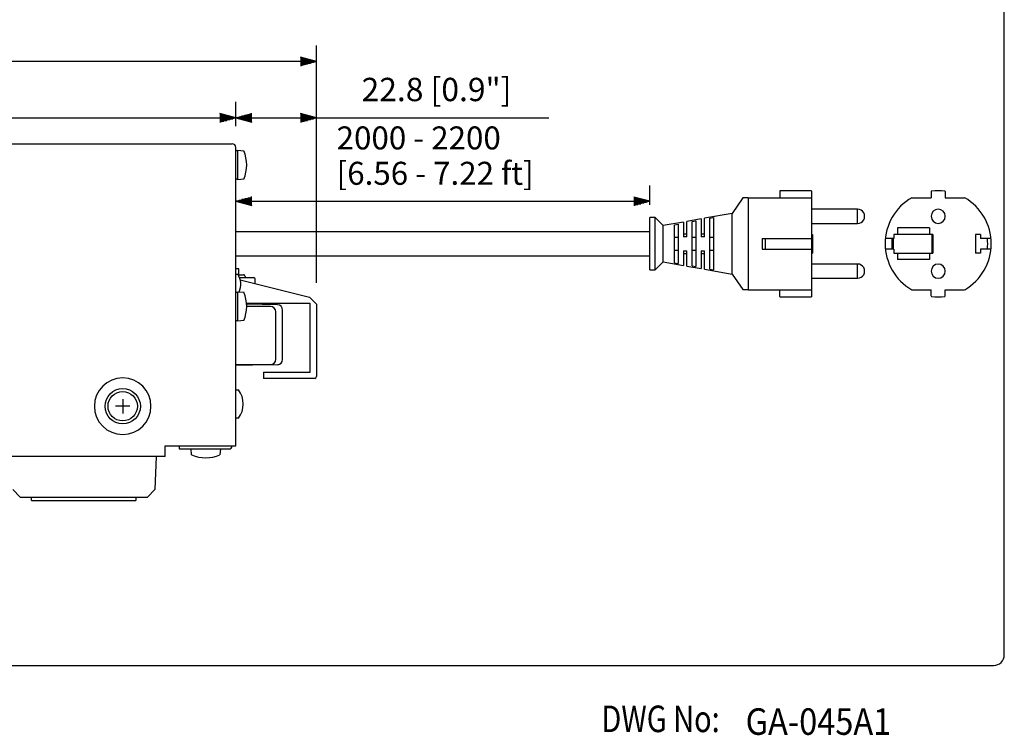
# Model space of a CAD drawing. Extents: x 0 to 540, y 0 to 825.
# Drawn here: x 262 to 540, y 5 to 207 of the extents above; entities that cross this region are included whole.
import ezdxf

# ---------------------------------------------------------------- set-up
doc = ezdxf.new("R2010")
doc.units = 0
doc.header["$LTSCALE"] = 24
doc.header["$MEASUREMENT"] = 0
doc.layers.get('0').update_dxf_attribs({"linetype": 'CONTINUOUS'})
doc.layers.get('DEFPOINTS').update_dxf_attribs({"linetype": 'CONTINUOUS'})
for name, color, linetype in [('1', 3, 'CONTINUOUS'), ('GAWA', 2, 'CONTINUOUS'), ('SCALE', 4, 'CONTINUOUS')]:
    doc.layers.add(name, color=color, linetype=linetype)
doc.styles.add('CMP-SET', font='COMPLEX.shx')
doc.styles.get("Standard").update_dxf_attribs({"font": 'SIMPLEX.shx'})
doc.styles.add('UT7', font='TOAFONT.shx', dxfattribs={"width": 0.8, "height": 6.75})
doc.dimstyles.get("Standard").update_dxf_attribs({"dimtxt": 0.18, "dimasz": 0.18, "dimexe": 0.18, "dimexo": 0.0625, "dimgap": 0.09, "dimtad": 0, "dimtih": 1, "dimtoh": 1, "dimdec": 4, "dimzin": 0, "dimdsep": 46, "dimtxsty": 'Standard', "dimcen": 0.09, "dimadec": 0, "dimazin": 0, "dimtfac": 1, "dimtdec": 4, "dimtofl": 0, "dimtmove": 0, "dimatfit": 3, "dimfxl": 0, "dimtolj": 1, "dimtzin": 0, "dimarcsym": 0})

# ---------------------------------------------------------------- blocks, each defined once
blk = doc.blocks.new('YAZ1', base_point=(184, 133))
for p, q in [((184, 133), (183, 133.268)), ((184, 133), (183, 132.732)), ((183, 133), (184, 133))]:
    blk.add_line(p, q)
blk = doc.blocks.new('YAZ3')
for p, q in [((-0.999, 0.247), (-0.922, 0.247)), ((-0.999, 0.197), (-0.735, 0.197)), ((-0.999, 0.147), (-0.549, 0.147)), ((-0.999, 0.097), (-0.362, 0.097)), ((-0.999, 0.047), (-0.176, 0.047)), ((-0.999, -0.053), (-0.198, -0.053)), ((-0.999, -0.103), (-0.384, -0.103)), ((-0.999, -0.153), (-0.571, -0.153)), ((-0.999, -0.203), (-0.757, -0.203)), ((-0.999, -0.253), (-0.944, -0.253))]:
    blk.add_line(p, q)
blk.add_solid([(0, 0), (-1, 0.268), (-1, -0.268)])
blk.add_blockref('YAZ1', (0, 0))
blk = doc.blocks.new('*D7')
at = {"layer": 'DEFPOINTS', "color": 0}
for p in [(322.72, 179.47), (80.22, 170.73), (322.72, 171.12)]:
    blk.add_point(p, dxfattribs=at)
at = {"layer": 'SCALE', "color": 0, "lineweight": -2}
for p, q in [((80.22, 176.73), (80.22, 183.97)), ((322.72, 177.12), (322.72, 183.97)), ((84.72, 179.47), (318.22, 179.47))]:
    blk.add_line(p, q, dxfattribs=at)
at = {"layer": 'SCALE', "color": 0, "lineweight": -2, "xscale": 4.5, "yscale": 4.5, "zscale": 4.5, "rotation": 180}
blk.add_blockref('YAZ3', (80.22, 179.47), dxfattribs=at)
at = {"layer": 'SCALE', "color": 0, "lineweight": -2, "xscale": 4.5, "yscale": 4.5, "zscale": 4.5}
blk.add_blockref('YAZ3', (322.72, 179.47), dxfattribs=at)
at = {"layer": 'SCALE', "color": 0, "insert": (201.47, 187.5), "char_height": 6.6, "attachment_point": 5}
blk.add_mtext('\\A1;242.5 [9.55"]', dxfattribs=at)
blk = doc.blocks.new('*D8')
at = {"layer": 'DEFPOINTS', "color": 0}
for p in [(65.22, 195.44), (65.22, 133.79), (345.52, 126.83)]:
    blk.add_point(p, dxfattribs=at)
at = {"layer": 'SCALE', "color": 0, "lineweight": -2}
for p, q in [((65.22, 139.79), (65.22, 199.94)), ((345.52, 132.83), (345.52, 199.94)), ((341.02, 195.44), (69.72, 195.44))]:
    blk.add_line(p, q, dxfattribs=at)
at = {"layer": 'SCALE', "color": 0, "lineweight": -2, "xscale": 4.5, "yscale": 4.5, "zscale": 4.5, "rotation": 180}
blk.add_blockref('YAZ3', (65.22, 195.44), dxfattribs=at)
at = {"layer": 'SCALE', "color": 0, "lineweight": -2, "xscale": 4.5, "yscale": 4.5, "zscale": 4.5}
blk.add_blockref('YAZ3', (345.52, 195.44), dxfattribs=at)
at = {"layer": 'SCALE', "color": 0, "insert": (205.37, 203.47), "char_height": 6.6, "attachment_point": 5}
blk.add_mtext('\\A1;280.3 [11.04"]', dxfattribs=at)
blk = doc.blocks.new('*D9')
at = {"layer": 'DEFPOINTS', "color": 0}
for p in [(345.52, 179.47), (322.72, 171.12), (345.52, 126.83)]:
    blk.add_point(p, dxfattribs=at)
at = {"layer": 'SCALE', "color": 0, "lineweight": -2}
for p, q in [((322.72, 177.12), (322.72, 183.97)), ((345.52, 132.83), (345.52, 183.97)), ((327.22, 179.47), (341.02, 179.47))]:
    blk.add_line(p, q, dxfattribs=at)
at = {"layer": 'SCALE', "color": 0, "lineweight": -2, "xscale": 4.5, "yscale": 4.5, "zscale": 4.5, "rotation": 180}
blk.add_blockref('YAZ3', (322.72, 179.47), dxfattribs=at)
at = {"layer": 'SCALE', "color": 0, "lineweight": -2, "xscale": 4.5, "yscale": 4.5, "zscale": 4.5}
blk.add_blockref('YAZ3', (345.52, 179.47), dxfattribs=at)
at = {"layer": 'SCALE', "color": 0, "insert": (379.45, 187.5), "char_height": 6.6, "attachment_point": 5}
blk.add_mtext('\\A1;22.8 [0.9"]', dxfattribs=at)

msp = doc.modelspace()

# ---------------------------------------------------------------- linework, layer by layer
at = {"linetype": 'Continuous'}
for p, q in [((93.68, 172.17), (321.67, 172.17)), ((322.72, 86.77), (322.72, 171.12)), ((323.28, 170.15), (322.72, 170.13)), ((323.28, 162.01), (323.28, 170.32)), ((323.29, 170.32), (324.98, 170.17)), ((323.28, 162.18), (322.72, 162.2)), ((324.98, 162.16), (323.28, 162.01)), ((476.51, 158.8), (476.51, 156.9)), ((485.41, 158.9), (476.61, 158.9)), ((485.51, 158.8), (485.51, 128.9)), ((466.08, 156.85), (463.01, 152.47)), ((467.57, 156.9), (466.16, 156.9)), ((467.56, 156.89), (467.56, 130.9)), ((467.57, 156.9), (485.51, 156.9)), ((513.83, 156.9), (519.31, 156.9)), ((519.31, 158.66), (519.31, 156.9)), ((523.31, 158.66), (523.31, 156.9)), ((523.31, 156.9), (528.79, 156.9)), ((498.51, 153.65), (485.51, 153.65)), ((498.51, 149.65), (498.51, 153.65)), ((439.76, 136.51), (439.76, 151.28)), ((441.26, 151.28), (439.76, 151.28)), ((441.26, 136.51), (441.26, 151.28)), ((443.51, 149.03), (441.26, 151.28)), ((454.26, 150.93), (450.26, 150.22)), ((452.76, 150.36), (452.76, 137.43)), ((454.26, 150.93), (454.26, 145.9)), ((463.01, 152.47), (455.26, 151.1)), ((455.26, 145.9), (455.26, 151.1)), ((456.76, 136.7), (456.76, 151.09)), ((457.76, 151.28), (457.76, 136.51)), ((463.01, 135.32), (463.01, 152.47)), ((449.26, 150.04), (443.51, 149.03)), ((443.51, 138.76), (443.51, 149.03)), ((446.76, 138.55), (446.76, 149.24)), ((447.76, 149.43), (447.76, 138.36)), ((449.26, 150.04), (449.26, 145.9)), ((450.26, 145.9), (450.26, 150.22)), ((451.76, 137.62), (451.76, 150.17)), ((485.51, 149.65), (498.51, 149.65)), ((518.81, 148.4), (509.81, 148.4)), ((509.81, 148.4), (509.81, 146.52)), ((518.81, 148.4), (518.81, 146.52)), ((322.72, 147.4), (439.76, 147.4)), ((446.76, 145.78), (447.76, 145.78)), ((450.26, 146.65), (449.26, 146.65)), ((450.26, 145.9), (449.26, 145.9)), ((451.76, 145.78), (452.76, 145.78)), ((455.26, 146.65), (454.26, 146.65)), ((455.26, 145.9), (454.26, 145.9)), ((456.76, 145.78), (457.76, 145.78)), ((471.51, 145.4), (485.76, 145.4)), ((471.51, 145.4), (471.51, 142.4)), ((472.46, 142.4), (472.46, 145.4)), ((485.51, 146.52), (485.76, 146.52)), ((485.76, 146.52), (485.76, 141.27)), ((508.81, 145.4), (506.39, 145.4)), ((508.31, 142.4), (508.31, 145.4)), ((508.56, 145.4), (508.56, 142.4)), ((519.81, 146.52), (508.81, 146.52)), ((508.81, 146.52), (508.81, 145.4)), ((519.56, 141.27), (519.56, 146.52)), ((519.81, 146.52), (519.81, 141.27)), ((533.31, 146.52), (531.81, 146.52)), ((531.81, 146.52), (531.81, 141.27)), ((533.31, 146.52), (533.31, 145.4)), ((536.24, 145.4), (533.31, 145.4)), ((447.76, 142.01), (446.76, 142.01)), ((452.76, 142.01), (451.76, 142.01)), ((457.76, 142.01), (456.76, 142.01)), ((471.51, 142.4), (485.76, 142.4)), ((508.81, 142.4), (506.39, 142.4)), ((508.81, 142.4), (508.81, 141.27)), ((536.24, 142.4), (533.31, 142.4)), ((533.31, 142.4), (533.31, 141.27)), ((439.76, 140.4), (322.72, 140.4)), ((449.26, 141.9), (450.26, 141.9)), ((449.26, 141.9), (449.26, 137.75)), ((449.26, 141.15), (450.26, 141.15)), ((450.26, 137.57), (450.26, 141.9)), ((454.26, 141.9), (454.26, 136.86)), ((454.26, 141.9), (455.26, 141.9)), ((454.26, 141.15), (455.26, 141.15)), ((455.26, 136.69), (455.26, 141.9)), ((485.51, 141.27), (485.76, 141.27)), ((508.81, 141.27), (519.81, 141.27)), ((509.81, 141.27), (509.81, 139.4)), ((518.81, 139.4), (509.81, 139.4)), ((518.81, 141.27), (518.81, 139.4)), ((533.31, 141.27), (531.81, 141.27)), ((323.52, 136.83), (322.72, 136.83)), ((323.52, 134.83), (323.52, 136.83)), ((439.76, 136.51), (441.26, 136.51)), ((441.26, 136.51), (443.51, 138.76)), ((443.51, 138.76), (449.26, 137.75)), ((450.26, 137.57), (454.26, 136.86)), ((455.26, 136.69), (463.01, 135.32)), ((498.51, 138.15), (485.51, 138.15)), ((498.51, 134.15), (498.51, 138.15)), ((322.72, 135.3), (323.26, 135.3)), ((323.52, 135.13), (324.92, 135.13)), ((323.77, 134.35), (327.72, 134.35)), ((323.97, 133.72), (343.52, 128.83)), ((328.22, 132.66), (328.22, 133.85)), ((463.01, 135.32), (466.08, 130.94)), ((485.51, 134.15), (498.51, 134.15)), ((467.57, 130.9), (466.16, 130.9)), ((467.57, 130.9), (485.51, 130.9)), ((476.51, 129), (476.51, 130.9)), ((513.83, 130.9), (519.31, 130.9)), ((519.31, 129.13), (519.31, 130.9)), ((523.31, 130.9), (528.79, 130.9)), ((523.31, 129.13), (523.31, 130.9)), ((323.28, 130.15), (322.72, 130.13)), ((323.28, 122.02), (323.28, 130.32)), ((323.28, 130.32), (324.98, 130.17)), ((343.52, 128.83), (345.52, 126.83)), ((476.61, 128.9), (485.51, 128.9)), ((343.72, 127.03), (325.75, 127.03)), ((334.45, 126.66), (325.76, 126.81)), ((332.53, 126.16), (325.78, 126.17)), ((343.72, 107.63), (343.72, 127.03)), ((345.52, 126.83), (345.52, 106.33)), ((334.02, 111.23), (334.02, 124.66)), ((335.92, 111.2), (335.92, 125.16)), ((322.72, 122.22), (323.28, 122.2)), ((324.98, 122.16), (323.29, 122.02)), ((332.53, 109.73), (322.72, 109.71)), ((327.42, 109.58), (322.72, 109.58)), ((334.45, 109.7), (327.42, 109.58)), ((330.52, 107.63), (343.72, 107.63)), ((330.52, 107.63), (330.52, 105.83)), ((345.02, 105.83), (330.52, 105.83)), ((322.72, 102.6), (323.44, 102.6)), ((323.44, 94.6), (322.72, 94.6)), ((302.72, 86.77), (322.72, 86.77)), ((302.72, 83.77), (302.72, 86.77)), ((306.72, 86.77), (306.72, 85.9)), ((302.72, 83.77), (96.22, 83.77)), ((300.22, 83.77), (299.81, 74.39)), ((306.72, 85.9), (320.72, 85.9)), ((310.22, 84.2), (310.07, 85.9)), ((318.37, 85.9), (318.22, 84.2)), ((261.72, 72.3), (259.63, 74.39)), ((299.81, 74.39), (297.72, 72.3)), ((261.72, 72.3), (297.72, 72.3)), ((264.97, 71.3), (264.97, 72.3)), ((264.97, 71.3), (294.47, 71.3)), ((294.47, 72.3), (294.47, 71.3))]:
    msp.add_line(p, q, dxfattribs=at)
for p, q in [((451.76, 150.17), (452.76, 150.35)), ((456.76, 151.09), (457.76, 151.28)), ((446.76, 149.24), (447.76, 149.43)), ((446.76, 138.55), (447.76, 138.36)), ((451.76, 137.62), (452.76, 137.44)), ((456.76, 136.7), (457.76, 136.51)), ((292.77, 97.97), (288.67, 97.97)), ((290.72, 100.01), (290.72, 95.92))]:
    msp.add_line(p, q)
at = {"linetype": 'Continuous', "extrusion": (-3.49148e-15, 3.49148e-15, -1)}
for centre in [(-521.31, 151.65), (-521.31, 136.15)]:
    msp.add_circle(centre, 2, dxfattribs=at)
at = {"linetype": 'Continuous', "extrusion": (2.33097e-31, -3.80689e-15, -1)}
msp.add_circle((-290.72, 97.97), 8, dxfattribs=at)
at = {"linetype": 'Continuous'}
for radius in [5, 4.15]:
    msp.add_circle((290.72, 97.97), radius, dxfattribs=at)
for centre, radius, start, end in [((321.67, 171.12), 1.05, 0, 90), ((315.37, 166.17), 10.41, 337.3919, 22.6081), ((476.61, 158.8), 0.1, 90.0027, 180), ((485.41, 158.8), 0.1, 0, 89.9995), ((519.41, 158.67), 0.1, 97.3289, 179.9984), ((521.31, 143.9), 15, 82.6739, 97.3261), ((523.21, 158.67), 0.1, 0.0016, 82.6711), ((466.16, 156.8), 0.1, 86.9032, 143.0412), ((521.31, 143.9), 15, 119.9264, 240.0736), ((521.31, 143.9), 15, 299.9264, 60.0736), ((498.51, 151.65), 2, 269.9999, 90.0001), ((521.31, 143.9), 14, 353.8493, 6.1507), ((498.51, 136.15), 2, 269.9999, 90.0001), ((319.12, 132.5), 5, 333.7999, 34.0558), ((324.92, 134.86), 0.27, 32.336, 90), ((320.92, 132.33), 5, 23.746, 32.336), ((327.72, 133.85), 0.5, 0, 90), ((466.16, 131), 0.1, 216.4477, 273.1218), ((315.37, 126.17), 10.41, 337.3919, 22.6081), ((476.61, 129), 0.1, 180, 269.9991), ((519.41, 129.12), 0.1, 180.0016, 262.6711), ((521.31, 143.9), 15, 262.6739, 277.3261), ((523.21, 129.12), 0.1, 277.3289, 359.9984), ((332.52, 124.66), 1.5, 0, 89.85), ((334.42, 125.16), 1.5, 0, 89), ((332.52, 111.23), 1.5, 270.15, 0), ((334.42, 111.2), 1.5, 271, 0), ((345.02, 106.33), 0.5, 270, 0), ((318.32, 98.6), 6.5, 322.0201, 37.9799), ((320.72, 86.9), 1, 270, 352.5304), ((314.22, 93.81), 10.41, 247.3919, 292.6081)]:
    msp.add_arc(centre, radius, start, end, dxfattribs=at)
at = {"layer": 'GAWA'}
msp.add_lwpolyline([(0, 27.7, 0.414214), (3, 24.7), (537, 24.7, 0.414214), (540, 27.7), (540, 822, 0.414214), (537, 825), (3, 825, 0.414214), (0, 822)], format="xyb", close=True, dxfattribs=at)
at = {"layer": 'SCALE'}
for p, q in [((345.42, 179.47), (411.19, 179.47)), ((322.72, 153.4), (322.72, 160.4)), ((439.76, 154.94), (439.76, 160.4)), ((327.22, 155.9), (435.26, 155.9))]:
    msp.add_line(p, q, dxfattribs=at)

# ---------------------------------------------------------------- block references
at = {"layer": 'SCALE', "xscale": 4.5, "yscale": 4.5, "zscale": 4.5, "rotation": 180}
msp.add_blockref('YAZ3', (322.72, 155.9), dxfattribs=at)
at = {"layer": 'SCALE', "xscale": 4.5, "yscale": 4.5, "zscale": 4.5}
msp.add_blockref('YAZ3', (439.76, 155.9), dxfattribs=at)

# ---------------------------------------------------------------- texts
at = {"style": 'CMP-SET', "width": 0.9}
msp.add_text('GA-045A1', height=7.5, dxfattribs=at).set_placement((466.85, 5.09))
at = {"layer": '1', "style": 'UT7', "width": 0.8}
msp.add_text('DWG No:', height=7.5, dxfattribs=at).set_placement((426.08, 5.86))
at = {"layer": 'SCALE'}
for s, p in [('2000 - 2200', (351.21, 170.56)), ('[6.56 - 7.22 ft]', (351.21, 160.56))]:
    msp.add_text(s, height=6.5, dxfattribs=at).set_placement(p)

# ---------------------------------------------------------------- dimensions: what is measured, and where the dimension line sits
for base, p1, p2, picture, middle in [((65.22, 195.44), (345.52, 126.83), (65.22, 133.79), '*D8', (205.37, 203.47)), ((322.72, 179.47), (80.22, 170.73), (322.72, 171.12), '*D7', (201.47, 187.5))]:
    dim = msp.add_linear_dim(base=base, p1=p1, p2=p2, dimstyle='Standard', override={"dimscale": 3, "dimtxt": 2.2, "dimasz": 1.5, "dimexe": 1.5, "dimexo": 2, "dimgap": 1, "dimtad": 1, "dimtih": 0, "dimtoh": 0, "dimdec": 1, "dimzin": 8, "dimblk": 'YAZ3', "dimtdec": 3, "dimtofl": 1, "dimtmove": 2, "dimldrblk": 'YAZ3', "dimtvp": 1}, dxfattribs=at)
    dim.commit()
    dim.dimension.update_dxf_attribs({"geometry": picture, "text_midpoint": middle})
dim = msp.add_linear_dim(base=(345.52, 179.47), p1=(322.72, 171.12), p2=(345.52, 126.83), dimstyle='Standard', override={"dimscale": 3, "dimtxt": 2.2, "dimasz": 1.5, "dimexe": 1.5, "dimexo": 2, "dimgap": 1, "dimtad": 1, "dimtih": 0, "dimtoh": 0, "dimdec": 1, "dimzin": 8, "dimblk": 'YAZ3', "dimtdec": 3, "dimtofl": 1, "dimtmove": 2, "dimldrblk": 'YAZ3', "dimtvp": 1}, dxfattribs=at)
dim.commit()
dim.dimension.update_dxf_attribs({"geometry": '*D9', "text_midpoint": (379.45, 187.5), "dimtype": 128})

doc.saveas('drawing.dxf')
